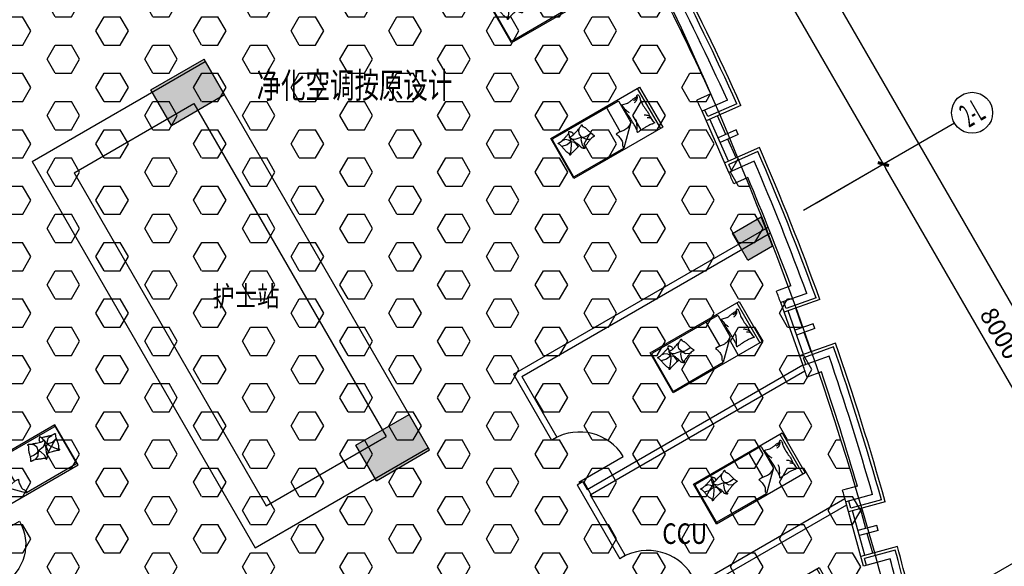
# Model space of a CAD drawing. Extents: x -369887 to 201539, y 396670 to 511541.
# Drawn here: x -55442 to -36231, y 470015 to 480671 of the extents above; entities that cross this region are included whole.
import ezdxf
from ezdxf.enums import TextEntityAlignment as Align

# ---------------------------------------------------------------- set-up
doc = ezdxf.new("R2010")
doc.units = 0
doc.header["$LTSCALE"] = 1000
doc.linetypes.add('CONTINOUS', pattern=[0])
doc.layers.get('0').update_dxf_attribs({"linetype": 'CONTINUOUS'})
doc.layers.get('Defpoints').update_dxf_attribs({"linetype": 'CONTINUOUS'})
for name, color, linetype in [('AXIS_TEXT', 7, 'CONTINUOUS'), ('DIM', 3, 'CONTINUOUS'), ('STAIR', 8, 'CONTINUOUS'), ('WALL', 7, 'CONTINUOUS'), ('WINDOW', 4, 'CONTINUOUS'), ('Z', 8, 'CONTINUOUS'), ('ZXX', 8, 'CONTINUOUS'), ('标注', 3, 'CONTINOUS')]:
    doc.layers.add(name, color=color, linetype=linetype)
doc.styles.add('_HZTXT', font='txt', dxfattribs={"width": 0.8})
doc.styles.add('COMPLEX', font='COMPLEX')
doc.styles.add('DIM_FONT', font='romad.shx', dxfattribs={"width": 0.8, "bigfont": 'hztxt.shx'})
doc.styles.add('ROMANC', font='romanc.shx', dxfattribs={"width": 0.6})
doc.styles.add('宋体', font='txt', dxfattribs={"width": 0.7})
doc.dimstyles.new('C100', dxfattribs={"dimtxt": 350, "dimasz": 100, "dimexe": 200, "dimexo": 0, "dimgap": 150, "dimtad": 1, "dimdec": 0, "dimzin": 0, "dimdsep": 46, "dimtxsty": 'ROMANC', "dimblk1": 'ARROW', "dimblk2": 'ARROW', "dimsah": 1, "dimcen": 0, "dimadec": 0, "dimazin": 0, "dimtfac": 1, "dimtdec": 0, "dimtofl": 0, "dimtmove": 2, "dimatfit": 3, "dimldrblk": 'ARROW', "dimfxl": 1, "dimtolj": 1, "dimtzin": 0, "dimarcsym": 0})

# ---------------------------------------------------------------- blocks, each defined once
blk = doc.blocks.new('ARROW')
at = {"layer": 'DIM'}
for q in [(-1, 0), (1, 0)]:
    blk.add_line((0, 0), q, dxfattribs=at)
at = {"layer": 'DIM', "const_width": 0.6}
blk.add_lwpolyline([(-0.8, -0.8), (0.8, 0.8)], dxfattribs=at)
blk = doc.blocks.new('*D310')
at = {"layer": 'Defpoints', "color": 0, "linetype": 'Continuous', "transparency": 16777216}
for p in [(-49898, 499042), (-51202, 498289), (-35202, 470576)]:
    blk.add_point(p, dxfattribs=at)
at = {"layer": 'DIM', "color": 0, "linetype": 'Continuous', "lineweight": -2, "transparency": 16777216}
for p, q in [((-51202, 498289), (-49725, 499142)), ((-33948, 471416), (-49848, 498955)), ((-35202, 470576), (-33725, 471429))]:
    blk.add_line(p, q, dxfattribs=at)
at = {"layer": 'DIM', "color": 0, "linetype": 'Continuous', "lineweight": -2, "transparency": 16777216, "xscale": 100, "yscale": 100, "zscale": 100}
for p, rotation in [((-49898, 499042), 119.9999999999987), ((-33898, 471329), 299.9999999999987)]:
    blk.add_blockref('ARROW', p, dxfattribs=dict(at, rotation=rotation))
at = {"layer": 'DIM', "color": 0, "linetype": 'Continuous', "transparency": 16777216, "insert": (-41616, 485348), "char_height": 350, "attachment_point": 5, "rotation": 300, "style": 'ROMANC'}
blk.add_mtext('\\A1;32000', dxfattribs=at)
blk = doc.blocks.new('*D312')
at = {"layer": 'Defpoints', "color": 0, "linetype": 'Continuous', "transparency": 16777216}
for p in [(-35895, 470176), (-37199, 469423), (-28799, 454874)]:
    blk.add_point(p, dxfattribs=at)
at = {"layer": 'DIM', "color": 0, "linetype": 'Continuous', "lineweight": -2, "transparency": 16777216}
for p, q in [((-37199, 469423), (-35721, 470276)), ((-27545, 455713), (-35845, 470089)), ((-28799, 454874), (-27321, 455727))]:
    blk.add_line(p, q, dxfattribs=at)
at = {"layer": 'DIM', "color": 0, "linetype": 'Continuous', "lineweight": -2, "transparency": 16777216, "xscale": 100, "yscale": 100, "zscale": 100}
for p, rotation in [((-35895, 470176), 119.9999999999367), ((-27495, 455627), 299.9999999999367)]:
    blk.add_blockref('ARROW', p, dxfattribs=dict(at, rotation=rotation))
at = {"layer": 'DIM', "color": 0, "linetype": 'Continuous', "transparency": 16777216, "insert": (-31413, 463064), "char_height": 350, "attachment_point": 5, "rotation": 300, "style": 'ROMANC'}
blk.add_mtext('\\A1;16800', dxfattribs=at)
blk = doc.blocks.new('M_C55HKH')
at = {"color": 8}
for p, q in [((0, -52), (900, -52)), ((26, -509), (26, -1968)), ((503, -489), (46, -489)), ((503, -489), (872, -858)), ((46, -761), (564, -761)), ((872, -1968), (872, -858)), ((299, -1273), (295, -1270)), ((307, -1352), (299, -1273)), ((357, -1410), (393, -1337)), ((393, -1337), (392, -1318)), ((146, -1456), (100, -1409)), ((211, -1478), (146, -1456)), ((278, -1459), (211, -1478)), ((278, -1459), (251, -1606)), ((278, -1459), (305, -1407)), ((278, -1459), (357, -1410)), ((317, -1498), (278, -1459)), ((305, -1407), (307, -1352)), ((412, -1527), (317, -1498)), ((495, -1523), (412, -1527)), ((163, -1664), (89, -1649)), ((196, -1718), (154, -1766)), ((249, -1682), (175, -1667)), ((249, -1682), (196, -1718)), ((219, -1643), (211, -1652)), ((251, -1606), (219, -1643)), ((249, -1682), (286, -1639)), ((249, -1682), (266, -1787)), ((292, -1700), (249, -1682)), ((286, -1639), (333, -1628)), ((391, -1769), (292, -1700)), ((333, -1628), (405, -1618)), ((154, -1766), (147, -1841)), ((266, -1787), (243, -1892)), ((469, -1839), (391, -1769)), ((46, -1988), (852, -1988))]:
    blk.add_line(p, q, dxfattribs=at)
blk.add_lwpolyline([(0, -2000), (0, 0), (900, 0), (900, -2000)], close=True, dxfattribs=at)
for points in [[(135, -134, -0.263368), (107, -115, -0.494818), (116, -96, -0.049225), (134, -94, -0.036831), (158, -96, -0.031893), (196, -104, 0.035782), (230, -111, 0.032941), (319, -117, 0.026564), (430, -111, 0.017905), (468, -106, -0.033397), (488, -104, -0.03204), (525, -104, 0.018442), (590, -107, 0.010837), (654, -107, 0.014624), (702, -104, 0.111249), (725, -96, -0.153708), (742, -92, -0.076444), (749, -94, -0.215512), (751, -96, -0.585858), (748, -99, 0.363489), (744, -102, 0.191716), (743, -113, -0.129675), (745, -130, -0.01735), (742, -147, 0.019326), (740, -162, 0.018818), (733, -230, 0.021828), (732, -289, 0.006204), (734, -323, 0.001963), (740, -430, 0.028341), (744, -466, -0.117014), (744, -475, -0.36606), (742, -476, -0.03973), (728, -473, -0.048309), (715, -468, 0.062981), (704, -464, 0.04058), (681, -461, 0.014345), (614, -458, 0.005484), (488, -459, 0.007153), (392, -462, 0.008762), (350, -465, -0.008153), (304, -468, -0.06251), (247, -463, 0.078669), (201, -461, 0.047825), (179, -466, -0.034494), (148, -473, -0.023571), (123, -476, -0.510228), (122, -475), (129, -445), (150, -363, 0.073041), (152, -343, 0.023305), (146, -282, 0.018299), (142, -259, -0.01097), (135, -221, -0.042281), (132, -187, -0.027201), (135, -133)], [(133, -150, -0.05369), (148, -163, -0.070312), (156, -175, -0.015448), (159, -183, -0.013244), (163, -194, -0.082127), (166, -212, -0.064164), (163, -235)], [(135, -134, -0.077379), (170, -159, -0.077379), (195, -194, -0.047525), (205, -218, -0.047525), (210, -244)], [(609, -107, 0.027842), (585, -118, 0.048685), (573, -126, 0.023666), (545, -150, 0.031223), (526, -171, 0.046801), (521, -179, 0.023191), (513, -196)], [(691, -102, 0.088153), (656, -105, 0.088153), (625, -120, 0.077547), (604, -142, 0.077547), (590, -169)], [(695, -462, 0.016108), (656, -436, 0.024599), (629, -421, 0.009477), (580, -397, 0.015937), (550, -385, 0.072521), (534, -381, 0.033339), (498, -381)], [(225, -460, 0.009729), (253, -451, 0.009729), (280, -441, 0.007971), (301, -432, 0.007971), (323, -423)], [(503, -489, -0.085272), (566, -599, -0.124044), (575, -686), (562, -782), (563, -854)], [(563, -854, -0.027362), (602, -838, -0.040834), (629, -830, -0.038441), (717, -821, -0.076528), (761, -826, -0.103649), (788, -840, 0.093398), (818, -857, 0.072727), (841, -861, 0.052315), (872, -858)], [(400, -1581, 0.025626), (402, -1591, 0.0108), (426, -1697, 0.00456), (445, -1769, 0.01125), (454, -1797, 0.069394), (462, -1813, -0.079756), (468, -1827, -0.106399), (469, -1839, -0.328642), (466, -1842, -0.299547), (461, -1840, 0.189917), (454, -1835, 0.033518), (446, -1833, 0.075627), (442, -1833, 0.053489), (436, -1835, 0.017838), (418, -1843, 0.038394), (397, -1855, -0.059529), (384, -1862, -0.035943), (362, -1869, -0.011245), (291, -1884, -0.006203), (259, -1889, 0.010783), (241, -1893, 0.019485), (230, -1895, 0.005062), (188, -1908, 0.101392), (167, -1919, -0.223768), (156, -1922, -0.25558), (153, -1920, -0.081563), (150, -1907, -0.071805), (151, -1893, 0.069985), (152, -1879, 0.03546), (145, -1831, 0.029432), (130, -1774, 0.001554), (121, -1746, -0.00152), (112, -1718, -0.004735), (102, -1689, 0.00382), (91, -1653, 0.296001), (66, -1634, -0.649774), (61, -1616, -0.02319), (65, -1613, 0.0288), (68, -1610, 0.005727), (73, -1605, -0.004358), (80, -1599, -0.027528), (94, -1586, -0.046214), (104, -1580, -0.194121), (117, -1579, 0.133719), (137, -1580, 0.005779), (155, -1575, 0.008882)]]:
    blk.add_lwpolyline(points, format="xyb", dxfattribs=at)
blk.add_lwpolyline([(345, -1251, 0.101392), (366, -1238, -0.223768), (377, -1234, -0.25558), (380, -1236, -0.081563), (384, -1249, -0.071805), (384, -1263, 0.069985), (384, -1277, 0.03546), (394, -1324, 0.029432), (414, -1380, 0.001554), (425, -1407, -0.00152), (437, -1434, -0.004735), (448, -1462, 0.00382), (462, -1497, 0.296001), (488, -1515, -0.649774), (495, -1532, -0.02319), (491, -1536, 0.0288), (488, -1539, 0.005727), (484, -1544, -0.004358), (478, -1551, -0.027528), (464, -1564, -0.046214), (455, -1571, -0.194121), (442, -1573, 0.133719), (422, -1574, 0.011505), (387, -1586, 0.008882), (343, -1604, 0.012426), (286, -1629, -0.033612), (264, -1637), (218, -1652), (182, -1663, 0.224341), (170, -1674, -0.722772), (163, -1673, -0.103513), (163, -1670, 0.053465), (163, -1664, 0.030109), (161, -1646, -0.031436), (159, -1628, -0.05324), (160, -1616, 0.05518), (161, -1604, 0.056271), (157, -1583, 0.0108), (124, -1480, 0.00456), (100, -1409, 0.01125), (89, -1381, 0.069394), (80, -1366, -0.079756), (73, -1353, -0.106399), (71, -1341, -0.328642), (74, -1338, -0.299547), (79, -1340, 0.189917), (86, -1344, 0.033518), (94, -1345, 0.075627), (98, -1345, 0.053489), (104, -1343, 0.017838), (122, -1333, 0.038394), (141, -1319, -0.059529), (154, -1311, -0.035943), (175, -1303, -0.011245), (245, -1283, -0.006203), (276, -1275, 0.010783), (295, -1270, 0.019485), (305, -1266, 0.005062)], format="xyb", close=True, dxfattribs=at)
for centre, start, end in [((46, -509), 90, 180), ((46, -741), 180, 270), ((46, -1968), 180, 270), ((852, -1968), 270, 0)]:
    blk.add_arc(centre, 20, start, end, dxfattribs=at)
at = {"color": 8, "style": 'DIM_FONT', "width": 0.8, "flags": 9}
for tag in ['XSIZE', 'YSIZE']:
    blk.add_attdef(tag, (0, 0), '', height=0.5, dxfattribs=at)
blk = doc.blocks.new('A$C5D971712')
at = {"layer": 'WINDOW', "color": 8, "extrusion": (2.70928e-67, 1.5642e-67, -1), "zscale": -1, "rotation": 150.0000000000014}
blk.add_blockref('M_C55HKH', (-1000, 0), dxfattribs=at)
blk = doc.blocks.new('M_A2ZXL')
blk.add_line((-0.472, 0), (-0.472, -1))
blk.add_arc((-0.5, 0), 1, 271.6231, 0)
blk = doc.blocks.new('M_A3PTU')
for p, q in [((-0.5, 0), (-0.499, -0.498)), ((0.5, 0), (0.499, -0.498))]:
    blk.add_line(p, q)
for centre, start, end in [((-0.498, -0.001), 269.885, 0.0763), ((0.498, -0.001), 179.9237, 270.115)]:
    blk.add_arc(centre, 0.498, start, end)
blk = doc.blocks.new('*D275')
at = {"layer": 'Defpoints', "color": 0, "linetype": 'Continuous', "transparency": 16777216}
for p in [(-42591, 484785), (-43895, 484032), (-39895, 477104)]:
    blk.add_point(p, dxfattribs=at)
at = {"layer": 'DIM', "color": 0, "linetype": 'Continuous', "lineweight": -2, "transparency": 16777216}
for p, q in [((-43895, 484032), (-42417, 484885)), ((-38641, 477944), (-42541, 484699)), ((-39895, 477104), (-38417, 477957))]:
    blk.add_line(p, q, dxfattribs=at)
at = {"layer": 'DIM', "color": 0, "linetype": 'Continuous', "lineweight": -2, "transparency": 16777216, "xscale": 100, "yscale": 100, "zscale": 100}
for p, rotation in [((-42591, 484785), 119.9999999999932), ((-38591, 477857), 299.9999999999933)]:
    blk.add_blockref('ARROW', p, dxfattribs=dict(at, rotation=rotation))
at = {"layer": 'DIM', "color": 0, "linetype": 'Continuous', "transparency": 16777216, "insert": (-40309, 481484), "char_height": 350, "attachment_point": 5, "rotation": 300, "style": 'ROMANC'}
blk.add_mtext('\\A1;8000', dxfattribs=at)
blk = doc.blocks.new('_AXISO')
blk.add_circle((0, 0), 0.5)
at = {"layer": 'AXIS_TEXT', "style": 'COMPLEX', "width": 1.041667}
blk.add_attdef('A', text='', height=0.56, dxfattribs=at).set_placement((-0.25, -0.28), (0.25, -0.28), align=Align.FIT)
blk = doc.blocks.new('*D276')
at = {"layer": 'Defpoints', "color": 0, "linetype": 'Continuous', "transparency": 16777216}
for p in [(-38591, 477857), (-39895, 477104), (-35895, 470176)]:
    blk.add_point(p, dxfattribs=at)
at = {"layer": 'DIM', "color": 0, "linetype": 'Continuous', "lineweight": -2, "transparency": 16777216}
for p, q in [((-39895, 477104), (-38417, 477957)), ((-34641, 471016), (-38541, 477771)), ((-35895, 470176), (-34417, 471029))]:
    blk.add_line(p, q, dxfattribs=at)
at = {"layer": 'DIM', "color": 0, "linetype": 'Continuous', "lineweight": -2, "transparency": 16777216, "xscale": 100, "yscale": 100, "zscale": 100}
for p, rotation in [((-38591, 477857), 119.9999999999992), ((-34591, 470929), 299.9999999999993)]:
    blk.add_blockref('ARROW', p, dxfattribs=dict(at, rotation=rotation))
at = {"layer": 'DIM', "color": 0, "linetype": 'Continuous', "transparency": 16777216, "insert": (-36309, 474556), "char_height": 350, "attachment_point": 5, "rotation": 300, "style": 'ROMANC'}
blk.add_mtext('\\A1;8000', dxfattribs=at)

msp = doc.modelspace()

# ---------------------------------------------------------------- hatches: boundary and pattern name
h = msp.add_hatch()
h.set_pattern_fill('HEX', color=8, scale=100, style=0)
h.set_pattern_definition([(0, (-178574.7, 173867.7), (0, 549.926), [317.5, -635]), (120, (-178574.7, 173867.7), (-476.2499, -274.963), [317.5, -635]), (60, (-178257.2, 173867.7), (-476.2499, 274.963), [317.5, -635])])
h.paths.add_polyline_path([(-48261.80252, 490610.09231), (-62862.99083, 482180.09231), (-50982.99083, 461603.32872), (-38385.39733, 468876.55272, 0.0866178702)])
h.paths.add_polyline_path([(-50984.39816, 478906.16792), (-46651.7166, 478906.16792), (-46651.7166, 479890.80479), (-50984.39816, 479890.80479)], flags=24)

# ---------------------------------------------------------------- linework, layer by layer
at = {"color": 8}
msp.add_lwpolyline([(-62862.99083, 482180.09231), (-48261.80252, 490610.09231, -0.0866178702), (-38385.39733, 468876.55272), (-50982.99083, 461603.32872), (-62862.99083, 482180.09231)], format="xyb", dxfattribs=at)
at = {"layer": 'STAIR'}
for p, q in [((-41604.57594, 477695.68695), (-42129.14753, 478885.15097)), ((-42017.75687, 478781.26584), (-42074.24919, 478909.36197)), ((-41667.44421, 478433.01156), (-41828.85085, 478799.00049)), ((-41612.08147, 477910.96275), (-41975.24642, 478734.43783)), ((-41466.1503, 478521.78522), (-41813.83978, 478368.44891)), ((-41425.79864, 478430.28799), (-41773.48812, 478276.95167)), ((-41425.79864, 478430.28799), (-41466.1503, 478521.78522)), ((-41465.6859, 477975.52541), (-41627.09255, 478341.51433)), ((-41549.6776, 477719.89795), (-41606.16992, 477847.99408)), ((-40158.17381, 473930.33697), (-40593.96368, 475155.11743)), ((-40490.50413, 475043.33138), (-40537.43535, 475175.23081)), ((-40149.8473, 474145.58257), (-40451.54798, 474993.50751)), ((-40166.71657, 474670.28765), (-40300.80576, 475047.14318)), ((-39959.44603, 474744.03671), (-40317.45879, 474616.65198)), ((-39925.92374, 474649.82283), (-39959.44603, 474744.03671)), ((-39925.92374, 474649.82283), (-40283.93649, 474522.4381)), ((-39999.10509, 474199.21824), (-40133.19428, 474576.07377)), ((-40101.64548, 473950.45034), (-40148.57669, 474082.34978)), ((-38978.21501, 470015.33524), (-39321.60369, 471269.16307)), ((-39226.75439, 471149.98417), (-39263.73471, 471285.01178)), ((-38953.8854, 470229.36344), (-39191.61603, 471097.39809)), ((-38931.6407, 470753.86814), (-39037.29876, 471139.66131)), ((-38719.45445, 470811.98007), (-39085.95797, 470711.60491)), ((-38693.03994, 470715.53177), (-39059.54346, 470615.15662)), ((-38693.03994, 470715.53177), (-38719.45445, 470811.98007)), ((-38799.56813, 470271.62667), (-38905.22619, 470657.41984)), ((-38920.34603, 470031.18395), (-38957.32635, 470166.21156))]:
    msp.add_line(p, q, dxfattribs=at)
at = {"layer": 'WALL'}
for p, q in [((-41954.54525, 479224.45623), (-42229.07286, 479103.38541)), ((-41635.02816, 479103.06508), (-42129.14753, 478885.15097)), ((-41110.45656, 477913.60106), (-41604.57594, 477695.68695)), ((-41236.28569, 477595.8055), (-41510.81329, 477474.73468)), ((-40394.9114, 475480.68187), (-40677.59002, 475380.10182)), ((-40085.17337, 475336.15041), (-40593.96368, 475155.11743)), ((-39649.3835, 474111.36995), (-40158.17381, 473930.33697)), ((-39798.2145, 473803.67477), (-40080.89312, 473703.09472)), ((-39098.86387, 471579.00332), (-39388.2466, 471499.74942)), ((-38800.74672, 471411.81135), (-39321.60369, 471269.16307)), ((-38457.35804, 470157.98353), (-38978.21501, 470015.33524))]:
    msp.add_line(p, q, dxfattribs=at)
for radius, start, end in [(55420, 24.470219425, 27.30483663), (55180, 24.722369262, 27.052686791), (54880, 24.476832128, 24.727421631), (55420, 20.258113321, 23.126188001), (54880, 22.868985798, 23.119575298), (55180, 20.510263159, 22.874038162), (54880, 20.264726026, 20.51531553), (55420, 15.988178812, 18.914081902), (54880, 18.656879693, 18.907469197), (55180, 16.240328651, 18.661932061), (54880, 15.994791518, 16.24538102), (55420, 13.152977295, 14.644147392)]:
    msp.add_arc((-92077.02047, 456146.98066), radius, start, end, dxfattribs=at)
at = {"layer": 'WINDOW'}
for p, q in [((-55200.87651, 477908.92102), (-51823.37744, 479858.92102)), ((-51823.37744, 479858.92102), (-47473.37744, 472324.50001)), ((-54381.26127, 477689.30578), (-52042.99268, 479039.30578)), ((-52042.99268, 479039.30578), (-48292.99268, 472544.11525)), ((-55200.87651, 477908.92102), (-50850.87651, 470374.50001)), ((-54381.26127, 477689.30578), (-50631.26127, 471194.11525)), ((-45807.76257, 473759.57042), (-40838.89093, 476628.3498)), ((-45643.83952, 473715.64737), (-40794.00523, 476515.7005)), ((-45807.76257, 473759.57042), (-45064.46864, 472472.14758)), ((-45643.83952, 473715.64737), (-44960.54559, 472532.14758)), ((-50631.26127, 471194.11525), (-48292.99268, 472544.11525)), ((-44960.54559, 472532.14758), (-45064.46864, 472472.14758)), ((-50850.87651, 470374.50001), (-47473.37744, 472324.50001)), ((-44564.46864, 471606.12217), (-44460.54559, 471666.12217)), ((-44460.54559, 471666.12217), (-44370.50618, 471510.16934)), ((-44564.46864, 471606.12217), (-43731.13531, 470162.7465)), ((-43627.21226, 470222.7465), (-43731.13531, 470162.7465))]:
    msp.add_line(p, q, dxfattribs=at)
for points in [[(-44370.50618, 471510.16934), (-40161.55588, 473940.20794)], [(-44310.50618, 471406.2463), (-40122.03046, 473824.46388)], [(-44310.50618, 471406.2463), (-43627.21226, 470222.7465)], [(-43127.21226, 469356.7211), (-43037.17285, 469200.76827), (-39340.52795, 471335.02719)], [(-42977.17285, 469096.84522), (-39306.43545, 471216.14644)]]:
    msp.add_lwpolyline(points, dxfattribs=at)
at = {"layer": 'Z'}
for p, q in [((-52883.2778, 479304.72229), (-51844.04731, 479904.72229)), ((-51444.04731, 479211.90197), (-51844.04731, 479904.72229)), ((-52483.2778, 478611.90197), (-52883.2778, 479304.72229)), ((-52483.2778, 478611.90197), (-51444.04731, 479211.90197)), ((-41533.86382, 476504.23514), (-40977.33089, 476825.54958)), ((-41533.86382, 476504.23514), (-40977.33089, 476825.54958)), ((-40752.98099, 476262.25773), (-40977.33089, 476825.54958)), ((-40752.98099, 476262.25773), (-40977.33089, 476825.54958)), ((-41233.86382, 475984.6199), (-41533.86382, 476504.23514)), ((-41233.86382, 475984.6199), (-40752.98099, 476262.25773)), ((-41233.86382, 475984.6199), (-40752.98099, 476262.25773)), ((-48883.2778, 472376.51906), (-47844.04731, 472976.51906)), ((-47444.04731, 472283.69874), (-47844.04731, 472976.51906)), ((-48483.2778, 471683.69874), (-48883.2778, 472376.51906)), ((-48483.2778, 471683.69874), (-47444.04731, 472283.69874))]:
    msp.add_line(p, q, dxfattribs=at)
for points in [[(-51844.04731, 479904.72229), (-52883.2778, 479304.72229), (-51444.04731, 479211.90197), (-52483.2778, 478611.90197)], [(-40977.33089, 476825.54958), (-41533.86382, 476504.23514), (-40752.98099, 476262.25773), (-41233.86382, 475984.6199)], [(-47844.04731, 472976.51906), (-48883.2778, 472376.51906), (-47444.04731, 472283.69874), (-48483.2778, 471683.69874)]]:
    msp.add_solid(points, dxfattribs=at)
at = {"layer": 'ZXX'}
for p, q in [((-41369.50819, 479001.57754), (-42048.44421, 478702.15651)), ((-41449.09363, 479032.05492), (-42017.75687, 478781.26584)), ((-41006.34324, 478178.10246), (-41685.27926, 477878.68142)), ((-41037.50668, 478098.78315), (-41606.16992, 477847.99408)), ((-39827.82473, 475215.43485), (-40526.91908, 474966.68967)), ((-39904.95668, 475251.67537), (-40490.50413, 475043.33138)), ((-39526.12405, 474367.50991), (-40225.2184, 474118.76473)), ((-39563.02924, 474290.69377), (-40148.57669, 474082.34978)), ((-38553.10033, 471272.26984), (-39268.77466, 471076.26648)), ((-38627.31987, 471314.15266), (-39226.75439, 471149.98417)), ((-38315.3697, 470404.23519), (-39031.04404, 470208.23183)), ((-38357.89183, 470330.38006), (-38957.32635, 470166.21156))]:
    msp.add_line(p, q, dxfattribs=at)
for radius, start, end in [(55620, 24.261766855, 27.513289195), (55560, 24.324144278, 27.450911768), (55620, 20.049660758, 23.334640566), (55560, 20.112038176, 23.272263146), (55620, 15.779726247, 19.122534468), (55560, 15.84210367, 19.060157042), (55560, 13.045817327, 14.790222538), (55620, 13.000038163, 14.852599957)]:
    msp.add_arc((-92077.02047, 456146.98066), radius, start, end, dxfattribs=at)
at = {"layer": '标注'}
msp.add_lwpolyline([(-40148.53424, 476957.64539), (-37203.10038, 478658.19242)], dxfattribs=at)

# ---------------------------------------------------------------- block references
at = {"xscale": -1, "rotation": 149.9999999999375}
for p in [(-45429.1711, 482500.60196), (-44213.07695, 479854.08268), (-42273.0422, 475676.43377), (-41430.69575, 473118.2023), (-40708.63508, 470490.5238)]:
    msp.add_blockref('A$C5D971712', p, dxfattribs=at)
at = {"rotation": 270}
msp.add_blockref('A$C5D971712', (-56485.8626, 472774.58256), dxfattribs=at)
at = {"layer": 'WINDOW'}
for name, p, xscale, yscale, zscale, rotation in [('M_A2ZXL', (-44766.71861, 472066.70337), 999.9999999999447, 999.9999999999447, 999.9999999999447, 119.999999999844), ('M_A3PTU', (-55774.34196, 469667.52272), -1799.999999999943, 1800, 1800, 119.9999999998834), ('M_A2ZXL', (-43433.38527, 469757.3023), 999.9999999999447, 999.9999999999447, 999.9999999999447, 119.999999999844)]:
    msp.add_blockref(name, p, dxfattribs=dict(at, xscale=xscale, yscale=yscale, zscale=zscale, rotation=rotation))
at = {"layer": '标注'}
ref = msp.add_blockref('_AXISO', (-36858.53365, 478857.12811), dxfattribs=dict(at, xscale=800.0000000000026, yscale=800.0000000000026, zscale=800.0000000000026, rotation=29.99999999999989))
ref.add_attrib('A', '2-L', dxfattribs={"layer": 'AXIS_TEXT', "height": 448, "rotation": 30, "style": 'COMPLEX', "width": 0.307377}).set_placement((-36919.73873, 478563.13842), (-36573.32857, 478763.13842), align=Align.FIT)

# ---------------------------------------------------------------- texts
at = {"style": '宋体', "width": 0.7}
msp.add_text('净化空调按原设计', height=500, dxfattribs=at).set_placement((-50820.29202, 479142.89976))
at = {"style": '_HZTXT', "width": 0.8}
for s, p in [('护士站', (-51684.05577, 475082.41578)), ('CCU', (-42902.96676, 470451.73991))]:
    msp.add_text(s, height=400, rotation=360, dxfattribs=at).set_placement(p)

# ---------------------------------------------------------------- dimensions: what is measured, and where the dimension line sits
at = {"layer": 'DIM', "linetype": 'Continuous'}
for p1, p2, picture, middle in [((-35201.90361, 470575.97961), (-51201.90361, 498288.79253), '*D310', (-41616.30918, 485347.82944)), ((-39894.72393, 477104.18284), (-43894.72393, 484032.38607), '*D275', (-40309.1295, 481483.72782)), ((-35894.72393, 470175.97961), (-39894.72393, 477104.18284), '*D276', (-36309.1295, 474555.52459)), ((-28798.74357, 454873.87673), (-37198.74357, 469423.10352), '*D312', (-31413.14914, 463063.93349))]:
    dim = msp.add_aligned_dim(p1=p1, p2=p2, distance=-1505.88674, dimstyle='C100', dxfattribs=at)
    dim.commit()
    dim.dimension.update_dxf_attribs({"geometry": picture, "text_midpoint": middle})

doc.saveas('drawing.dxf')
